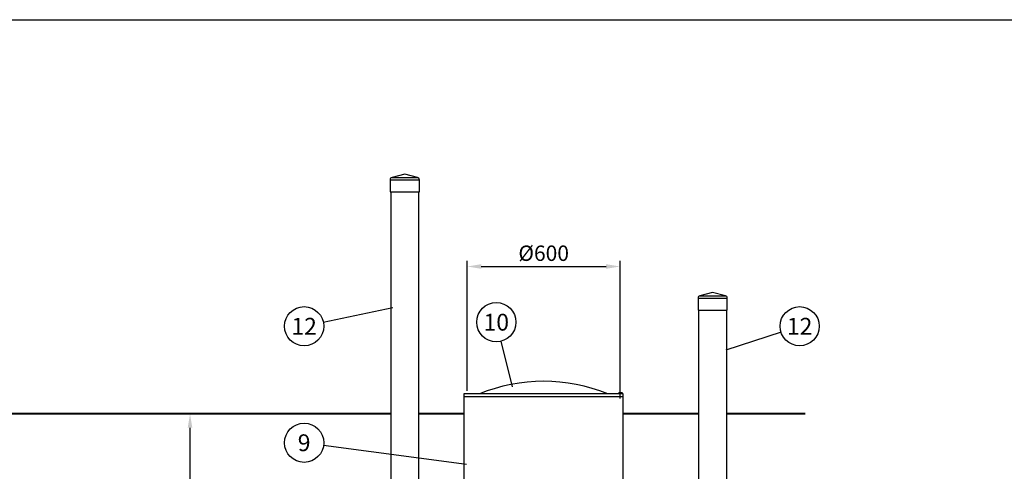
# Model space of a CAD drawing. Units: millimetres. Extents: x 0 to 12602, y -2 to 8910.
# Drawn here: x 3989 to 7855, y 7136 to 8910 of the extents above; entities that cross this region are included whole.
import ezdxf
from ezdxf.enums import TextEntityAlignment as Align

# ---------------------------------------------------------------- set-up
doc = ezdxf.new("R2010")
doc.units = ezdxf.units.MM
doc.header["$LTSCALE"] = 127
doc.layers.add('Mitat', color=1, linetype='Continuous')
doc.layers.add('Teksti', color=5, linetype='Continuous')
doc.styles.add('ROMANS', font='romans.shx')

msp = doc.modelspace()

# ---------------------------------------------------------------- linework, layer by layer
for p, q in [((5443.8, 8280.6), (5443.8, 8233.6)), ((5443.8, 8280.6), (5501.3, 8280.6)), ((5501.3, 8302.7), (5451.4, 8290.3)), ((5451.4, 8290.3), (5501.3, 8290.3)), ((5551.2, 8290.3), (5501.3, 8302.7)), ((5501.3, 8290.3), (5551.2, 8290.3)), ((5501.3, 8280.6), (5558.8, 8280.6)), ((5558.8, 8233.6), (5558.8, 8280.6)), ((5443.8, 8233.6), (5501.3, 8233.6)), ((5446.3, 8233.6), (5446.3, 6839.7)), ((5501.3, 8233.6), (5558.8, 8233.6)), ((5556.3, 6839.7), (5556.3, 8233.6)), ((6652.8, 7816), (6652.8, 7769)), ((6652.8, 7816), (6703.7, 7816)), ((6710.3, 7838), (6660.4, 7825.7)), ((6660.4, 7825.7), (6704.6, 7825.7)), ((6703.7, 7816), (6767.8, 7816)), ((6704.6, 7825.7), (6760.2, 7825.7)), ((6760.2, 7825.7), (6710.3, 7838)), ((6767.8, 7769), (6767.8, 7816)), ((6652.8, 7769), (6703.7, 7769)), ((6655.3, 7769), (6655.3, 6612.6)), ((6703.7, 7769), (6767.8, 7769)), ((6765.3, 6612.6), (6765.3, 7769)), ((5733.8, 7439.6), (5733.8, 7429.6)), ((6358.8, 7439.6), (5733.8, 7439.6)), ((5733.8, 7429.6), (5733.8, 6890.8)), ((5733.8, 7429.6), (6358.8, 7429.6)), ((6342.5, 7444.5), (6345.7, 7445.1)), ((6342.5, 7445.1), (6345.7, 7445.1)), ((6342.5, 7444.5), (6342.5, 7439.6)), ((6345.7, 7445.1), (6352.2, 7445.1)), ((6349, 7444.5), (6352.2, 7445.1)), ((6349, 7444.5), (6349, 7439.6)), ((6352.2, 7445.1), (6355.5, 7445.1)), ((6355.5, 7444.5), (6355.5, 7439.6)), ((6358.8, 7429.6), (6358.8, 7439.6)), ((6358.8, 6878.8), (6358.8, 7429.6))]:
    msp.add_line(p, q)
at = {"lineweight": 40}
for p, q in [((5446.3, 7361.7), (3110, 7361.7)), ((5446.3, 7361.7), (5096.3, 7361.7)), ((5733.8, 7361.7), (5556.3, 7361.7)), ((6655.3, 7361.7), (6358.8, 7361.7)), ((7072.9, 7361.7), (6765.3, 7361.7))]:
    msp.add_line(p, q, dxfattribs=at)
for centre, radius, start, end in [((5453.8, 8280.6), 10, 103.9039, 180), ((5548.8, 8280.6), 10, 0, 76.0961), ((6662.8, 7816), 10, 103.9039, 180), ((6757.8, 7816), 10, 0, 76.0961), ((6046.3, 6829.6), 660, 67.5544, 112.4456)]:
    msp.add_arc(centre, radius, start, end)
for points, knots in [([(6342.5, 7445.1), (6342.5, 7445.1), (6342.5, 7445.1), (6342.5, 7444.7), (6342.5, 7444.5)], [0, 0, 0, 0, 0.238554, 1, 1, 1, 1]), ([(6345.7, 7445.1), (6345.8, 7445.1), (6346.9, 7445.1), (6348, 7444.8), (6349, 7444.5)], [0, 0, 0, 0, 0.070211, 1, 1, 1, 1]), ([(6352.2, 7445.1), (6352.3, 7445.1), (6353.4, 7445.1), (6354.5, 7444.8), (6355.5, 7444.5)], [0, 0, 0, 0, 0.070212, 1, 1, 1, 1]), ([(6355.5, 7444.5), (6355.5, 7444.7), (6355.5, 7445.1), (6355.5, 7445.1), (6355.5, 7445.1)], [0, 0, 0, 0, 0.761446, 1, 1, 1, 1])]:
    msp.add_open_spline(points, degree=3, knots=knots)
at = {"layer": 'Mitat'}
for p, q in [((5746.8, 7451.6), (5746.8, 7962.4)), ((5801.8, 7940.4), (6291.8, 7940.4)), ((6346.8, 7421.9), (6346.8, 7962.4)), ((5424.3, 7361.7), (4636.2, 7361.7)), ((4658.2, 6464.6), (4658.2, 7306.7))]:
    msp.add_line(p, q, dxfattribs=at)
for points in [[(5801.8, 7949.5), (5801.8, 7931.2), (5746.8, 7940.4)], [(6291.8, 7949.5), (6291.8, 7931.2), (6346.8, 7940.4)], [(4649, 7306.7), (4667.3, 7306.7), (4658.2, 7361.7)]]:
    msp.add_solid(points, dxfattribs=at)
at = {"layer": 'Teksti'}
for p, q in [((5181.5, 7721.6), (5454.4, 7779.7)), ((6978.7, 7681.8), (6762.1, 7611.5)), ((5924.6, 7468.1), (5879.5, 7647)), ((5182.6, 7237.9), (5743.8, 7163.9))]:
    msp.add_line(p, q, dxfattribs=at)
msp.add_lwpolyline([(0, 0), (0, 8910), (12600, 8910), (12600, 0), (0, 0)], dxfattribs=at)
for centre in [(5106.2, 7705.6), (5860.7, 7721.6), (7051.9, 7705.6), (5106.2, 7248)]:
    msp.add_circle(centre, 77, dxfattribs=at)

# ---------------------------------------------------------------- texts
at = {"layer": 'Mitat', "insert": (6046.8, 7992.6), "char_height": 60.5, "attachment_point": 5, "style": 'ROMANS'}
msp.add_mtext('\\A1;%%C600', dxfattribs=at)
at = {"layer": 'Teksti', "style": 'ROMANS'}
for s, p in [('12', (5106.2, 7705.6)), ('10', (5860.7, 7721.6)), ('12', (7051.9, 7705.6)), ('9', (5106.2, 7248))]:
    msp.add_text(s, height=66, dxfattribs=at).set_placement(p, align=Align.MIDDLE_CENTER)

doc.saveas('drawing.dxf')
